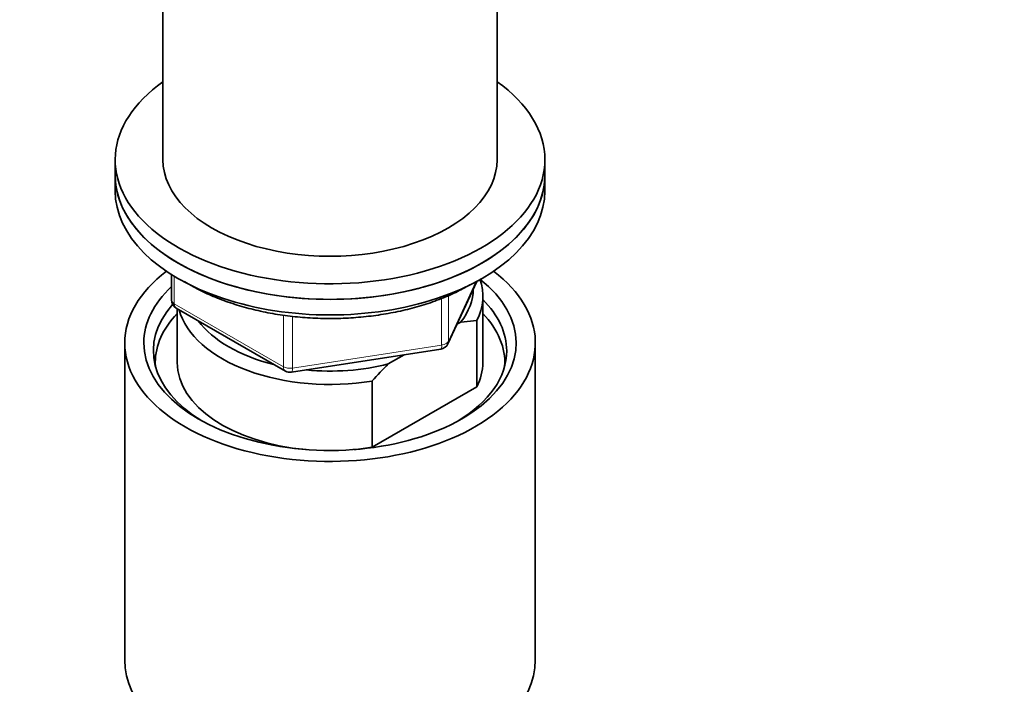
# Model space of a CAD drawing. Units: millimetres. Extents: x 0 to 1478, y 0 to 1758.
# Drawn here: x 920 to 1023, y 531 to 600 of the extents above; entities that cross this region are included whole.
import ezdxf
from ezdxf import colors
from ezdxf.entities.mleader import LeaderData, LeaderLine
from ezdxf.math import Vec2, Vec3

# ---------------------------------------------------------------- set-up
doc = ezdxf.new("R2010")
doc.units = ezdxf.units.MM
doc.layers.add('DV6_Défaut', color=7, linetype='Continuous')
doc.layers.add('Défaut', color=7, linetype='Continuous')

# ---------------------------------------------------------------- blocks, each defined once
blk = doc.blocks.new('_DOT')
at = {"color": 0}
blk.add_line((0, 0), (-1, 0), dxfattribs=at)
at = {"color": 0, "const_width": 0.333}
blk.add_lwpolyline([(-0.1665, 0, 1), (0.1665, 0, 1)], format="xyb", close=True, dxfattribs=at)
blk = doc.blocks.new('SE5')
at = {"layer": 'DV6_Défaut', "color": 7, "linetype": 'Continuous', "lineweight": 35}
for p, q in [((934.7, 612.77), (934.7, 585.82)), ((969.7, 585.82), (969.7, 612.77)), ((929.7, 585.82), (929.7, 584.19)), ((974.7, 584.19), (974.7, 585.82)), ((929.7, 584.19), (929.7, 582.56)), ((974.7, 582.56), (974.7, 584.19)), ((935.59, 573.8), (935.59, 571.16)), ((964.54, 566.55), (967.56, 573.06)), ((968.2, 564.59), (968.2, 571.53)), ((936.09, 570.29), (947.52, 563.69)), ((936.2, 570.23), (936.2, 564.59)), ((965.91, 568.83), (965.49, 568.59)), ((967.58, 568.98), (965.91, 568.83)), ((967.58, 562.04), (967.58, 568.98)), ((930.7, 566.64), (930.7, 533.43)), ((973.7, 533.43), (973.7, 566.64)), ((948.17, 563.57), (963.79, 565.99)), ((959.95, 565.39), (958.3, 564.44)), ((956.63, 562.66), (956.63, 555.72)), ((956.63, 555.72), (967.58, 562.04))]:
    blk.add_line(p, q, dxfattribs=at)
at = {"layer": 'DV6_Défaut', "color": 7, "linetype": 'Continuous', "lineweight": 18}
for p, q in [((935.88, 573.62), (935.88, 570.75)), ((964.6, 566.83), (967.47, 573.02)), ((963.89, 566.42), (963.89, 571.3)), ((964.6, 571.6), (964.6, 566.83)), ((935.88, 570.75), (947.31, 564.15)), ((947.31, 564.15), (947.31, 569.54)), ((948.28, 569.43), (948.28, 564)), ((948.28, 564), (963.89, 566.42))]:
    blk.add_line(p, q, dxfattribs=at)
at = {"layer": 'DV6_Défaut', "color": 7, "linetype": 'Continuous', "lineweight": 35}
for centre, radius, start, end in [((936.59, 571.16), 1, 180, 240), ((963.64, 566.98), 1, 278.794, 335.1039), ((983.71, 538.93), 36.01, 134.9, 138.7843), ((948.02, 564.56), 1, 240, 278.794)]:
    blk.add_arc(centre, radius, start, end, dxfattribs=at)
for centre, major_axis, start_param, end_param in [((952.2, 585.82), (22.5, 0), 2.461919, 6.283185), ((952.2, 585.82), (22.5, 0), 0, 0.679674), ((952.2, 585.82), (-17.5, 0), 0, 3.141593), ((952.2, 584.19), (-22.5, 0), 0, 3.141593), ((952.2, 584.19), (22.5, 0), 3.141593, 6.283185), ((952.2, 582.56), (-22.5, 0), 0, 3.141593), ((952.2, 566.64), (-21.5, 0), 5.634393, 6.283185), ((952.2, 566.64), (-21.5, 0), 0, 3.790385), ((952.2, 571.53), (-16, 0), 2.861555, 3.337001), ((952.2, 566.64), (-19.5, 0), 0, 3.776413), ((952.2, 566.64), (-19.5, 0), 5.732278, 6.283185), ((952.2, 572.35), (-15, 0), 2.723403, 3.134557), ((952.2, 565.82), (18.5, 0), 2.670494, 3.900316), ((952.2, 565.82), (18.5, 0), 0, 0.525915), ((952.2, 564.59), (-18.3, 0), 5.776416, 6.283185), ((952.2, 571.53), (16, 0), 3.295483, 4.992427), ((952.2, 564.59), (-18.3, 0), 3.104748, 3.648362), ((952.2, 572.35), (15, 0), 3.544169, 4.309813), ((952.2, 565.82), (18.5, 0), 5.524462, 6.283185), ((952.2, 564.59), (-18.3, 0), 0, 0.036845), ((952.2, 564.59), (16, 0), 3.141593, 4.555639), ((952.2, 572.35), (15, 0), 4.545696, 5.130579), ((952.2, 564.59), (-16, 0), 2.861555, 3.141593), ((952.2, 564.59), (16, 0), 4.869139, 4.992427), ((952.2, 533.43), (-21.5, 0), 0, 3.141593)]:
    blk.add_ellipse(centre, major_axis=major_axis, ratio=0.57735, start_param=start_param, end_param=end_param, dxfattribs=at)
at = {"layer": 'DV6_Défaut', "color": 7, "linetype": 'Continuous', "lineweight": 18}
for centre, major_axis, ratio, start_param, end_param in [((936.59, 571.16), (1, 0), 0.57735, 3.141593, 3.926991), ((936.59, 571.16), (0.5, 0.866), 0.57735, 2.356194, 3.141593), ((963.64, 566.98), (-0.153, 0.988), 0.211325, 3.141593, 4.080475), ((963.64, 566.98), (1, 0), 0.57735, 4.974188, 6.021386), ((963.64, 566.98), (-0.907, 0.421), 0.788675, 3.141593, 3.492472), ((948.02, 564.56), (-1, 0), 0.57735, 0.785398, 1.832596), ((948.02, 564.56), (0.5, 0.866), 0.57735, 2.356194, 3.141593), ((948.02, 564.56), (-0.153, 0.988), 0.211325, 3.141593, 4.080475)]:
    blk.add_ellipse(centre, major_axis=major_axis, ratio=ratio, start_param=start_param, end_param=end_param, dxfattribs=at)
at = {"layer": 'DV6_Défaut', "color": 7, "linetype": 'Continuous', "lineweight": 35}
blk.add_open_spline([(936.95, 573.08), (937.25, 572.89), (938.08, 572.4), (939.52, 571.68), (941.3, 570.97), (943.19, 570.37), (945.17, 569.89), (947.22, 569.52), (949.32, 569.29), (951.45, 569.18), (953.59, 569.2), (955.71, 569.35), (957.8, 569.62), (959.83, 570.02), (961.79, 570.53), (963.64, 571.17), (965.37, 571.9), (966.31, 572.42), (966.85, 572.71)], degree=3, knots=[0, 0, 0, 0, 0.04022, 0.1046947, 0.1691413, 0.2335297, 0.2978533, 0.3621192, 0.4263407, 0.4905348, 0.5547197, 0.6189134, 0.6831299, 0.7473888, 0.8117094, 0.8761099, 0.9406047, 1, 1, 1, 1], dxfattribs=at)

msp = doc.modelspace()

# ---------------------------------------------------------------- block references
at = {"layer": 'Défaut'}
msp.add_blockref('SE5', (0, 0), dxfattribs=at)

# ---------------------------------------------------------------- leaders
at = {"layer": 'Défaut', "color": 7, "linetype": 'Continuous', "lineweight": 18}
ml = msp.add_multileader_mtext('Standard', dxfattribs=at)
ml.set_content('{\\pxsm0.9;\\fSolid Edge ISO|b1||i0||c0|p34;\\W1.;24/01/2024\\P}', color=256)
ml.set_leader_properties()
ml.set_arrow_properties(name='DOT')
ml.build(insert=Vec2(0, 0))
ml.multileader.update_dxf_attribs({"leader_type": 0, "dogleg_length": 0, "arrow_head_size": 12})
ctx = ml.context
ctx.base_point, ctx.char_height, ctx.arrow_head_size, ctx.landing_gap_size = Vec3(1390.41, 1750.71), 12, 12, 4.2
notes = []
notes.append((ctx, [(0, (0, 0, 0), (0, 0), (1, 0), 1, [])]))
ctx.mtext.insert = Vec3(1392.41, 1756.83)
for ctx, leaders in notes:
    for number, flags, end, landing, length, lines in leaders:
        leader = LeaderData()
        leader.index, (leader.has_last_leader_line, leader.has_dogleg_vector, leader.attachment_direction) = number, flags
        leader.last_leader_point, leader.dogleg_vector, leader.dogleg_length = Vec3(end), Vec3(landing), length
        for number, points, colour, breaks in lines:
            line = LeaderLine()
            line.index, line.vertices, line.color, line.breaks = number, Vec3.list(points), colors.encode_raw_color(colour), breaks
            leader.lines.append(line)
        ctx.leaders.append(leader)

doc.saveas('drawing.dxf')
